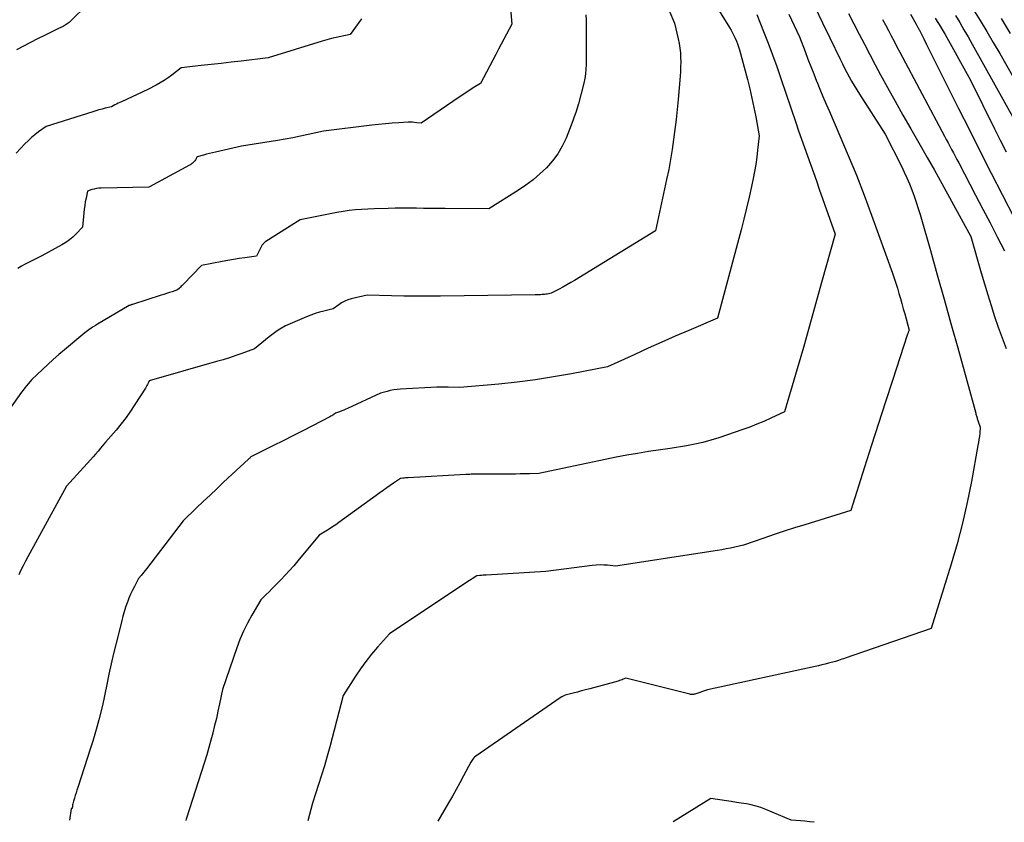
# Model space of a CAD drawing. Units: inches. Extents: x 2609473 to 2612415, y 1509944 to 1512466.
# Drawn here: x 2609895 to 2610079, y 1509984 to 1510134 of the extents above; entities that cross this region are included whole.
import ezdxf

# ---------------------------------------------------------------- set-up
doc = ezdxf.new("R2010")
doc.units = ezdxf.units.IN
doc.header["$MEASUREMENT"] = 0
doc.layers.add('Tile_2643_34_NW_contour_2ft', color=183, linetype='Continuous')

msp = doc.modelspace()

# ---------------------------------------------------------------- linework, layer by layer
at = {"layer": 'Tile_2643_34_NW_contour_2ft'}
for points in [[(2609986.16, 1510137.66, 7930), (2609986.59, 1510133.29, 7930), (2609985.58, 1510131.42, 7930), (2609985.08, 1510130.48, 7930), (2609984.58, 1510129.55, 7930), (2609984.08, 1510128.61, 7930), (2609983.58, 1510127.67, 7930), (2609980.69, 1510122.25, 7930), (2609979.36, 1510121.4, 7930), (2609978.7, 1510120.97, 7930), (2609978.04, 1510120.54, 7930), (2609977.39, 1510120.1, 7930), (2609976.73, 1510119.66, 7930), (2609969.62, 1510114.78, 7930), (2609968.8, 1510114.9, 7930), (2609968.39, 1510114.95, 7930), (2609967.98, 1510114.98, 7930), (2609967.56, 1510114.99, 7930), (2609967.15, 1510114.98, 7930), (2609965.44, 1510114.88, 7930), (2609964.18, 1510114.8, 7930), (2609962.92, 1510114.7, 7930), (2609961.65, 1510114.58, 7930), (2609960.39, 1510114.43, 7930), (2609951.34, 1510113.3, 7930), (2609948.48, 1510112.67, 7930), (2609947.05, 1510112.37, 7930), (2609945.61, 1510112.08, 7930), (2609944.17, 1510111.82, 7930), (2609942.73, 1510111.57, 7930), (2609936.02, 1510110.48, 7930), (2609931.18, 1510109.4, 7930), (2609930.61, 1510109.27, 7930), (2609930.03, 1510109.13, 7930), (2609929.45, 1510108.99, 7930), (2609928.88, 1510108.84, 7930), (2609927.73, 1510108.53, 7930), (2609927.39, 1510107.94, 7930), (2609927.29, 1510107.79, 7930), (2609927.18, 1510107.64, 7930), (2609927.05, 1510107.5, 7930), (2609926.92, 1510107.37, 7930), (2609926.78, 1510107.26, 7930), (2609926.63, 1510107.15, 7930), (2609926.47, 1510107.05, 7930), (2609926.31, 1510106.95, 7930), (2609918.8, 1510102.92, 7930), (2609918.67, 1510102.85, 7930), (2609909.77, 1510102.66, 7930), (2609909.33, 1510102.63, 7930), (2609908.9, 1510102.58, 7930), (2609908.47, 1510102.49, 7930), (2609908.05, 1510102.38, 7930), (2609907.21, 1510102.12, 7930), (2609906.94, 1510100.76, 7930), (2609906.81, 1510100.08, 7930), (2609906.7, 1510099.4, 7930), (2609906.61, 1510098.71, 7930), (2609906.53, 1510098.03, 7930), (2609906.26, 1510095.39, 7930), (2609905.1, 1510094.13, 7930), (2609904.5, 1510093.53, 7930), (2609903.86, 1510092.98, 7930), (2609903.16, 1510092.49, 7930), (2609902.44, 1510092.05, 7930), (2609898.69, 1510090.01, 7930), (2609895.59, 1510088.45, 7930), (2609894.87, 1510088.07, 7930), (2609894.18, 1510087.65, 7930)], [(2610014.87, 1510138.55, 7926), (2610016.96, 1510133.51, 7926), (2610017.66, 1510130.56, 7926), (2610017.84, 1510129.7, 7926), (2610017.98, 1510128.84, 7926), (2610018.07, 1510127.98, 7926), (2610018.13, 1510127.11, 7926), (2610018.14, 1510126.23, 7926), (2610018.13, 1510125.36, 7926), (2610018.09, 1510124.49, 7926), (2610018.03, 1510123.62, 7926), (2610017.65, 1510119.23, 7926), (2610017.47, 1510117.35, 7926), (2610017.28, 1510115.47, 7926), (2610017.06, 1510113.6, 7926), (2610016.81, 1510111.73, 7926), (2610016.54, 1510109.86, 7926), (2610016.23, 1510108, 7926), (2610015.89, 1510106.14, 7926), (2610015.51, 1510104.3, 7926), (2610013.45, 1510094.66, 7926), (2609998.29, 1510085.43, 7926), (2609997.58, 1510085, 7926), (2609996.86, 1510084.58, 7926), (2609996.12, 1510084.18, 7926), (2609995.39, 1510083.78, 7926), (2609993.91, 1510083.01, 7926), (2609993.41, 1510082.92, 7926), (2609993.16, 1510082.88, 7926), (2609992.91, 1510082.84, 7926), (2609992.66, 1510082.81, 7926), (2609992.41, 1510082.79, 7926), (2609992.25, 1510082.77, 7926), (2609991.92, 1510082.75, 7926), (2609991.59, 1510082.73, 7926), (2609991.26, 1510082.72, 7926), (2609990.92, 1510082.71, 7926), (2609973.22, 1510082.48, 7926), (2609970.93, 1510082.47, 7926), (2609968.64, 1510082.47, 7926), (2609966.35, 1510082.49, 7926), (2609964.07, 1510082.54, 7926), (2609959.49, 1510082.66, 7926), (2609956.53, 1510081.97, 7926), (2609955.91, 1510081.78, 7926), (2609955.31, 1510081.54, 7926), (2609954.74, 1510081.23, 7926), (2609954.19, 1510080.87, 7926), (2609953.14, 1510080.08, 7926), (2609951.44, 1510079.69, 7926), (2609950.6, 1510079.47, 7926), (2609949.77, 1510079.23, 7926), (2609948.95, 1510078.93, 7926), (2609948.14, 1510078.61, 7926), (2609944.26, 1510076.94, 7926), (2609943.2, 1510076.31, 7926), (2609942.67, 1510075.98, 7926), (2609942.16, 1510075.64, 7926), (2609941.66, 1510075.27, 7926), (2609941.17, 1510074.89, 7926), (2609938.44, 1510072.66, 7926), (2609936.1, 1510071.79, 7926), (2609934.93, 1510071.37, 7926), (2609933.75, 1510070.97, 7926), (2609932.56, 1510070.59, 7926), (2609931.37, 1510070.24, 7926), (2609918.78, 1510066.66, 7926), (2609918.55, 1510066.2, 7926), (2609918.43, 1510065.97, 7926), (2609918.31, 1510065.75, 7926), (2609918.18, 1510065.53, 7926), (2609918.04, 1510065.31, 7926), (2609916.1, 1510062.24, 7926), (2609915.28, 1510061, 7926), (2609914.42, 1510059.78, 7926), (2609913.5, 1510058.61, 7926), (2609912.55, 1510057.46, 7926), (2609910.59, 1510055.21, 7926), (2609909.67, 1510054.08, 7926), (2609909.2, 1510053.53, 7926), (2609908.73, 1510052.97, 7926), (2609908.25, 1510052.42, 7926), (2609907.77, 1510051.88, 7926), (2609903.3, 1510046.96, 7926), (2609896.04, 1510033.75, 7926), (2609895.6, 1510032.93, 7926), (2609895.17, 1510032.1, 7926), (2609894.77, 1510031.26, 7926), (2609894.38, 1510030.41, 7926)], [(2610024.1, 1510137.82, 7924), (2610027.27, 1510132.69, 7924), (2610027.56, 1510132.2, 7924), (2610027.84, 1510131.7, 7924), (2610028.1, 1510131.19, 7924), (2610028.34, 1510130.67, 7924), (2610028.56, 1510130.14, 7924), (2610028.77, 1510129.61, 7924), (2610028.95, 1510129.07, 7924), (2610029.11, 1510128.52, 7924), (2610030.6, 1510122.97, 7924), (2610031.04, 1510121.23, 7924), (2610031.46, 1510119.49, 7924), (2610031.83, 1510117.73, 7924), (2610032.18, 1510115.97, 7924), (2610032.82, 1510112.44, 7924), (2610032.52, 1510109.76, 7924), (2610032.35, 1510108.43, 7924), (2610032.16, 1510107.1, 7924), (2610031.93, 1510105.77, 7924), (2610031.67, 1510104.45, 7924), (2610031.36, 1510102.99, 7924), (2610030.91, 1510100.95, 7924), (2610030.44, 1510098.91, 7924), (2610029.94, 1510096.89, 7924), (2610029.42, 1510094.86, 7924), (2610025.04, 1510078.35, 7924), (2610019.68, 1510076.07, 7924), (2610017.13, 1510074.97, 7924), (2610014.59, 1510073.86, 7924), (2610012.06, 1510072.74, 7924), (2610009.53, 1510071.6, 7924), (2610004.48, 1510069.3, 7924), (2609997.73, 1510067.98, 7924), (2609994.35, 1510067.38, 7924), (2609990.96, 1510066.85, 7924), (2609987.55, 1510066.42, 7924), (2609984.13, 1510066.06, 7924), (2609976.87, 1510065.42, 7924), (2609974.63, 1510065.46, 7924), (2609974.37, 1510065.46, 7924), (2609974.1, 1510065.46, 7924), (2609973.84, 1510065.46, 7924), (2609973.58, 1510065.46, 7924), (2609973.32, 1510065.46, 7924), (2609973.06, 1510065.46, 7924), (2609972.79, 1510065.45, 7924), (2609972.53, 1510065.44, 7924), (2609965.73, 1510065.11, 7924), (2609965.1, 1510065.06, 7924), (2609964.47, 1510064.97, 7924), (2609963.84, 1510064.84, 7924), (2609963.23, 1510064.69, 7924), (2609962, 1510064.33, 7924), (2609955.86, 1510061.51, 7924), (2609955.5, 1510061.35, 7924), (2609955.12, 1510061.19, 7924), (2609954.75, 1510061.03, 7924), (2609954.37, 1510060.88, 7924), (2609953.62, 1510060.58, 7924), (2609953.26, 1510060.35, 7924), (2609953.08, 1510060.24, 7924), (2609952.9, 1510060.13, 7924), (2609952.72, 1510060.03, 7924), (2609952.53, 1510059.93, 7924), (2609949.28, 1510058.25, 7924), (2609947.46, 1510057.31, 7924), (2609945.64, 1510056.38, 7924), (2609943.82, 1510055.46, 7924), (2609941.99, 1510054.55, 7924), (2609937.78, 1510052.46, 7924), (2609937.63, 1510052.3, 7924), (2609937.55, 1510052.22, 7924), (2609937.47, 1510052.14, 7924), (2609937.4, 1510052.07, 7924), (2609937.32, 1510051.99, 7924), (2609932.67, 1510047.69, 7924), (2609931.4, 1510046.5, 7924), (2609930.13, 1510045.31, 7924), (2609928.86, 1510044.11, 7924), (2609927.61, 1510042.9, 7924), (2609925.1, 1510040.47, 7924), (2609918.25, 1510031.54, 7924), (2609918, 1510031.22, 7924), (2609917.75, 1510030.91, 7924), (2609917.5, 1510030.6, 7924), (2609917.25, 1510030.3, 7924), (2609916.73, 1510029.69, 7924), (2609915.98, 1510028.24, 7924), (2609915.63, 1510027.51, 7924), (2609915.28, 1510026.78, 7924), (2609914.97, 1510026.03, 7924), (2609914.68, 1510025.27, 7924), (2609914.63, 1510025.15, 7924), (2609914.34, 1510024.33, 7924), (2609914.07, 1510023.5, 7924), (2609913.83, 1510022.66, 7924), (2609913.61, 1510021.81, 7924), (2609912.58, 1510017.62, 7924), (2609912.11, 1510015.69, 7924), (2609911.66, 1510013.76, 7924), (2609911.24, 1510011.82, 7924), (2609910.83, 1510009.88, 7924), (2609910.03, 1510005.99, 7924), (2609909.34, 1510003.3, 7924), (2609908.98, 1510001.96, 7924), (2609908.61, 1510000.63, 7924), (2609908.21, 1509999.3, 7924), (2609907.79, 1509997.98, 7924), (2609905.41, 1509990.67, 7924), (2609905.25, 1509990.16, 7924), (2609905.09, 1509989.65, 7924), (2609904.93, 1509989.15, 7924), (2609904.77, 1509988.64, 7924), (2609904.59, 1509988.07, 7924), (2609904.52, 1509987.85, 7924), (2609904.47, 1509987.62, 7924), (2609904.42, 1509987.39, 7924), (2609904.39, 1509987.16, 7924), (2609904.33, 1509986.7, 7924), (2609904.21, 1509986.71, 7924), (2609904.19, 1509986.71, 7924), (2609904.16, 1509986.67, 7924), (2609903.85, 1509984.54, 7924)], [(2609907.16, 1510136.94, 7934), (2609904.12, 1510133.95, 7934), (2609903.78, 1510133.64, 7934), (2609903.42, 1510133.36, 7934), (2609903.04, 1510133.12, 7934), (2609902.64, 1510132.9, 7934), (2609901.82, 1510132.49, 7934), (2609899.18, 1510131.2, 7934), (2609897.87, 1510130.55, 7934), (2609896.56, 1510129.89, 7934), (2609895.25, 1510129.22, 7934), (2609893.95, 1510128.54, 7934)], [(2610043.31, 1510136.4, 7918), (2610044.68, 1510133.57, 7918), (2610046.04, 1510130.73, 7918), (2610047.96, 1510126.74, 7918), (2610048.36, 1510125.9, 7918), (2610048.78, 1510125.08, 7918), (2610049.21, 1510124.25, 7918), (2610049.65, 1510123.44, 7918), (2610050.1, 1510122.63, 7918), (2610050.57, 1510121.83, 7918), (2610051.05, 1510121.03, 7918), (2610051.54, 1510120.25, 7918), (2610056.39, 1510112.72, 7918), (2610059.4, 1510106.77, 7918), (2610059.94, 1510105.68, 7918), (2610060.44, 1510104.57, 7918), (2610060.92, 1510103.46, 7918), (2610061.37, 1510102.33, 7918), (2610061.78, 1510101.19, 7918), (2610062.18, 1510100.04, 7918), (2610062.55, 1510098.88, 7918), (2610062.9, 1510097.72, 7918), (2610064.83, 1510090.98, 7918), (2610066.12, 1510086.44, 7918), (2610067.4, 1510081.89, 7918), (2610068.67, 1510077.35, 7918), (2610069.93, 1510072.8, 7918), (2610073.29, 1510060.61, 7918), (2610073.34, 1510060.43, 7918), (2610073.39, 1510060.26, 7918), (2610073.44, 1510060.09, 7918), (2610073.49, 1510059.92, 7918), (2610073.55, 1510059.75, 7918), (2610073.6, 1510059.58, 7918), (2610073.66, 1510059.41, 7918), (2610073.72, 1510059.24, 7918), (2610074.16, 1510058, 7918), (2610074.04, 1510056.85, 7918), (2610073.98, 1510056.27, 7918), (2610073.9, 1510055.7, 7918), (2610073.81, 1510055.12, 7918), (2610073.71, 1510054.55, 7918), (2610072.49, 1510047.85, 7918), (2610071.7, 1510043.94, 7918), (2610070.83, 1510040.05, 7918), (2610069.81, 1510036.2, 7918), (2610068.7, 1510032.38, 7918), (2610064.98, 1510020.35, 7918), (2610048.86, 1510014.82, 7918), (2610048.56, 1510014.71, 7918), (2610048.26, 1510014.61, 7918), (2610047.96, 1510014.51, 7918), (2610047.67, 1510014.4, 7918), (2610047.07, 1510014.19, 7918), (2610045.8, 1510013.87, 7918), (2610045.16, 1510013.71, 7918), (2610044.53, 1510013.56, 7918), (2610043.89, 1510013.41, 7918), (2610043.25, 1510013.27, 7918), (2610023.17, 1510008.91, 7918), (2610020.8, 1510008.1, 7918), (2610020.68, 1510008.07, 7918), (2610020.56, 1510008.04, 7918), (2610020.44, 1510008.03, 7918), (2610020.32, 1510008.02, 7918), (2610020.2, 1510008.03, 7918), (2610020.07, 1510008.03, 7918), (2610019.95, 1510008.05, 7918), (2610019.83, 1510008.08, 7918), (2610007.88, 1510011.11, 7918), (2610007.41, 1510010.9, 7918), (2610007.18, 1510010.8, 7918), (2610006.94, 1510010.7, 7918), (2610006.69, 1510010.62, 7918), (2610006.45, 1510010.55, 7918), (2610001.12, 1510009.12, 7918), (2610000.36, 1510008.91, 7918), (2609999.59, 1510008.7, 7918), (2609998.83, 1510008.5, 7918), (2609998.06, 1510008.29, 7918), (2609996.53, 1510007.88, 7918), (2609995.93, 1510007.57, 7918), (2609995.63, 1510007.41, 7918), (2609995.34, 1510007.24, 7918), (2609995.05, 1510007.06, 7918), (2609994.77, 1510006.87, 7918), (2609979.8, 1509996.48, 7918), (2609979.61, 1509996.33, 7918), (2609979.44, 1509996.17, 7918), (2609979.29, 1509995.98, 7918), (2609979.15, 1509995.78, 7918), (2609978.9, 1509995.36, 7918), (2609977.55, 1509992.81, 7918), (2609976.87, 1509991.53, 7918), (2609976.18, 1509990.27, 7918), (2609975.47, 1509989.01, 7918), (2609974.74, 1509987.76, 7918), (2609972.75, 1509984.35, 7918)], [(2610072.91, 1510136.01, 7906), (2610074.15, 1510133.97, 7906), (2610075.38, 1510131.92, 7906), (2610076.59, 1510129.86, 7906), (2610077.79, 1510127.8, 7906), (2610085.19, 1510114.84, 7906)], [(2610000.42, 1510135.05, 7928), (2610000.43, 1510134.09, 7928), (2610000.43, 1510133.13, 7928), (2610000.44, 1510127.55, 7928), (2610000.45, 1510125.77, 7928), (2610000.42, 1510124.89, 7928), (2610000.34, 1510124.01, 7928), (2610000.2, 1510123.14, 7928), (2610000.01, 1510122.28, 7928), (2609999.02, 1510118.43, 7928), (2609998.5, 1510116.82, 7928), (2609998.23, 1510116.02, 7928), (2609997.95, 1510115.22, 7928), (2609997.65, 1510114.43, 7928), (2609997.35, 1510113.64, 7928), (2609996.7, 1510112.01, 7928), (2609995.98, 1510110.5, 7928), (2609995.16, 1510109.06, 7928), (2609994.16, 1510107.74, 7928), (2609993.05, 1510106.48, 7928), (2609991.82, 1510105.33, 7928), (2609990.54, 1510104.24, 7928), (2609989.2, 1510103.23, 7928), (2609987.8, 1510102.29, 7928), (2609982.25, 1510098.77, 7928), (2609974.07, 1510098.84, 7928), (2609972.73, 1510098.85, 7928), (2609971.39, 1510098.87, 7928), (2609970.05, 1510098.88, 7928), (2609968.71, 1510098.9, 7928), (2609968.63, 1510098.9, 7928), (2609967.32, 1510098.91, 7928), (2609966.02, 1510098.92, 7928), (2609964.72, 1510098.9, 7928), (2609963.42, 1510098.88, 7928), (2609960.81, 1510098.82, 7928), (2609958.48, 1510098.68, 7928), (2609957.32, 1510098.59, 7928), (2609956.17, 1510098.46, 7928), (2609955.01, 1510098.29, 7928), (2609953.87, 1510098.09, 7928), (2609947, 1510096.73, 7928), (2609940.59, 1510092.72, 7928), (2609940.47, 1510092.64, 7928), (2609940.36, 1510092.56, 7928), (2609940.26, 1510092.47, 7928), (2609940.16, 1510092.37, 7928), (2609940.07, 1510092.27, 7928), (2609939.98, 1510092.16, 7928), (2609939.91, 1510092.05, 7928), (2609939.84, 1510091.93, 7928), (2609938.79, 1510089.95, 7928), (2609936.65, 1510089.66, 7928), (2609935.59, 1510089.5, 7928), (2609934.52, 1510089.34, 7928), (2609933.46, 1510089.16, 7928), (2609932.4, 1510088.97, 7928), (2609928.53, 1510088.23, 7928), (2609925.1, 1510084.67, 7928), (2609924.93, 1510084.5, 7928), (2609924.76, 1510084.32, 7928), (2609924.59, 1510084.15, 7928), (2609924.42, 1510083.98, 7928), (2609924.07, 1510083.63, 7928), (2609923.05, 1510083.3, 7928), (2609922.53, 1510083.14, 7928), (2609922.02, 1510082.98, 7928), (2609921.51, 1510082.81, 7928), (2609921, 1510082.65, 7928), (2609915.62, 1510080.94, 7928), (2609915.53, 1510080.91, 7928), (2609915.43, 1510080.87, 7928), (2609915.34, 1510080.84, 7928), (2609915.24, 1510080.81, 7928), (2609915.05, 1510080.75, 7928), (2609915.02, 1510080.72, 7928), (2609909.11, 1510077.27, 7928), (2609908.69, 1510077.02, 7928), (2609908.28, 1510076.75, 7928), (2609907.89, 1510076.48, 7928), (2609907.49, 1510076.19, 7928), (2609906.72, 1510075.6, 7928), (2609902.9, 1510072.45, 7928), (2609901.85, 1510071.56, 7928), (2609900.81, 1510070.65, 7928), (2609899.8, 1510069.73, 7928), (2609898.79, 1510068.79, 7928), (2609896.8, 1510066.88, 7928), (2609896.14, 1510066.12, 7928), (2609895.82, 1510065.73, 7928), (2609895.51, 1510065.34, 7928), (2609895.2, 1510064.94, 7928), (2609894.9, 1510064.53, 7928), (2609889.92, 1510057.58, 7928)], [(2609958.44, 1510134.33, 7932), (2609956.34, 1510131.38, 7932), (2609954.58, 1510131.01, 7932), (2609953.7, 1510130.81, 7932), (2609952.83, 1510130.6, 7932), (2609951.96, 1510130.36, 7932), (2609951.1, 1510130.11, 7932), (2609940.98, 1510127.01, 7932), (2609935.93, 1510126.41, 7932), (2609934.07, 1510126.19, 7932), (2609932.2, 1510125.97, 7932), (2609930.33, 1510125.77, 7932), (2609928.47, 1510125.56, 7932), (2609924.73, 1510125.16, 7932), (2609923.01, 1510123.8, 7932), (2609922.3, 1510123.27, 7932), (2609921.58, 1510122.78, 7932), (2609920.83, 1510122.32, 7932), (2609920.05, 1510121.9, 7932), (2609918.48, 1510121.1, 7932), (2609913.56, 1510118.82, 7932), (2609913.25, 1510118.67, 7932), (2609912.94, 1510118.52, 7932), (2609912.63, 1510118.37, 7932), (2609912.32, 1510118.21, 7932), (2609911.71, 1510117.89, 7932), (2609910.53, 1510117.59, 7932), (2609909.94, 1510117.43, 7932), (2609909.35, 1510117.27, 7932), (2609908.77, 1510117.1, 7932), (2609908.19, 1510116.92, 7932), (2609899.47, 1510114.18, 7932), (2609898.08, 1510113.17, 7932), (2609897.4, 1510112.65, 7932), (2609896.74, 1510112.1, 7932), (2609896.11, 1510111.52, 7932), (2609895.5, 1510110.92, 7932), (2609893.87, 1510109.22, 7932)], [(2610032.36, 1510135.14, 7922), (2610033.63, 1510131.95, 7922), (2610034.48, 1510129.77, 7922), (2610035.3, 1510127.58, 7922), (2610036.09, 1510125.37, 7922), (2610036.86, 1510123.16, 7922), (2610039.64, 1510114.93, 7922), (2610040.17, 1510113.37, 7922), (2610040.71, 1510111.81, 7922), (2610041.27, 1510110.25, 7922), (2610041.83, 1510108.7, 7922), (2610042.39, 1510107.14, 7922), (2610042.95, 1510105.59, 7922), (2610043.5, 1510104.03, 7922), (2610044.05, 1510102.47, 7922), (2610047, 1510094.05, 7922), (2610044.49, 1510085, 7922), (2610043.36, 1510080.97, 7922), (2610042.22, 1510076.94, 7922), (2610041.07, 1510072.91, 7922), (2610039.9, 1510068.89, 7922), (2610037.56, 1510060.85, 7922), (2610034.99, 1510059.65, 7922), (2610033.7, 1510059.08, 7922), (2610032.39, 1510058.53, 7922), (2610031.07, 1510058.02, 7922), (2610029.73, 1510057.54, 7922), (2610025.29, 1510056.03, 7922), (2610023.8, 1510055.56, 7922), (2610022.29, 1510055.15, 7922), (2610020.77, 1510054.81, 7922), (2610019.23, 1510054.52, 7922), (2610016.14, 1510054.03, 7922), (2610012.09, 1510053.42, 7922), (2610010.07, 1510053.09, 7922), (2610008.05, 1510052.74, 7922), (2610006.04, 1510052.36, 7922), (2610004.03, 1510051.96, 7922), (2609991.58, 1510049.34, 7922), (2609989.85, 1510049.29, 7922), (2609988.99, 1510049.26, 7922), (2609988.12, 1510049.25, 7922), (2609987.26, 1510049.23, 7922), (2609986.39, 1510049.23, 7922), (2609979.43, 1510049.19, 7922), (2609979.18, 1510049.19, 7922), (2609978.94, 1510049.18, 7922), (2609978.69, 1510049.17, 7922), (2609978.45, 1510049.16, 7922), (2609977.96, 1510049.12, 7922), (2609967.16, 1510048.53, 7922), (2609966.92, 1510048.52, 7922), (2609966.69, 1510048.5, 7922), (2609966.45, 1510048.48, 7922), (2609966.21, 1510048.46, 7922), (2609965.74, 1510048.42, 7922), (2609964.45, 1510047.53, 7922), (2609963.81, 1510047.08, 7922), (2609963.17, 1510046.63, 7922), (2609962.53, 1510046.18, 7922), (2609961.89, 1510045.72, 7922), (2609954.23, 1510040.18, 7922), (2609953.64, 1510039.76, 7922), (2609953.03, 1510039.35, 7922), (2609952.42, 1510038.96, 7922), (2609951.8, 1510038.57, 7922), (2609950.56, 1510037.81, 7922), (2609946.54, 1510033, 7922), (2609945.77, 1510032.09, 7922), (2609944.98, 1510031.2, 7922), (2609944.18, 1510030.32, 7922), (2609943.36, 1510029.46, 7922), (2609942.71, 1510028.79, 7922), (2609942.2, 1510028.28, 7922), (2609941.69, 1510027.76, 7922), (2609941.17, 1510027.25, 7922), (2609940.65, 1510026.74, 7922), (2609939.61, 1510025.73, 7922), (2609937.92, 1510022.83, 7922), (2609937.12, 1510021.36, 7922), (2609936.38, 1510019.87, 7922), (2609935.73, 1510018.33, 7922), (2609935.14, 1510016.76, 7922), (2609932.49, 1510008.99, 7922), (2609931.92, 1510006.28, 7922), (2609931.62, 1510004.92, 7922), (2609931.32, 1510003.57, 7922), (2609930.99, 1510002.22, 7922), (2609930.66, 1510000.88, 7922), (2609930.65, 1510000.83, 7922), (2609930.29, 1509999.47, 7922), (2609929.91, 1509998.11, 7922), (2609929.51, 1509996.76, 7922), (2609929.09, 1509995.41, 7922), (2609925.67, 1509984.74, 7922), (2609925.61, 1509984.48, 7922)], [(2610038.35, 1510135.18, 7920), (2610040.32, 1510130.95, 7920), (2610041.38, 1510128.18, 7920), (2610041.92, 1510126.79, 7920), (2610042.46, 1510125.41, 7920), (2610043, 1510124.03, 7920), (2610043.55, 1510122.65, 7920), (2610043.58, 1510122.58, 7920), (2610044.15, 1510121.17, 7920), (2610044.73, 1510119.76, 7920), (2610045.32, 1510118.36, 7920), (2610045.93, 1510116.96, 7920), (2610047.92, 1510112.44, 7920), (2610049.48, 1510108.77, 7920), (2610051, 1510105.08, 7920), (2610052.43, 1510101.36, 7920), (2610053.82, 1510097.62, 7920), (2610057.71, 1510086.76, 7920), (2610058.04, 1510085.82, 7920), (2610058.35, 1510084.88, 7920), (2610058.65, 1510083.94, 7920), (2610058.94, 1510082.99, 7920), (2610059.22, 1510082.03, 7920), (2610059.49, 1510081.08, 7920), (2610059.76, 1510080.12, 7920), (2610060.02, 1510079.17, 7920), (2610060.85, 1510076.13, 7920), (2610060.74, 1510075.89, 7920), (2610060.69, 1510075.77, 7920), (2610060.64, 1510075.65, 7920), (2610060.59, 1510075.52, 7920), (2610060.55, 1510075.4, 7920), (2610057.75, 1510066.74, 7920), (2610056.44, 1510062.7, 7920), (2610055.13, 1510058.65, 7920), (2610053.83, 1510054.6, 7920), (2610052.53, 1510050.55, 7920), (2610049.94, 1510042.45, 7920), (2610041.35, 1510039.77, 7920), (2610039.43, 1510039.16, 7920), (2610037.51, 1510038.55, 7920), (2610035.6, 1510037.91, 7920), (2610033.69, 1510037.26, 7920), (2610029.88, 1510035.95, 7920), (2610028.26, 1510035.58, 7920), (2610027.45, 1510035.4, 7920), (2610026.64, 1510035.24, 7920), (2610025.83, 1510035.09, 7920), (2610025.01, 1510034.95, 7920), (2610005.92, 1510032.02, 7920), (2610004.48, 1510032.18, 7920), (2610003.76, 1510032.23, 7920), (2610003.05, 1510032.25, 7920), (2610002.33, 1510032.22, 7920), (2610001.61, 1510032.16, 7920), (2609992.95, 1510031.03, 7920), (2609981.78, 1510030.36, 7920), (2609981.49, 1510030.34, 7920), (2609981.19, 1510030.32, 7920), (2609980.9, 1510030.29, 7920), (2609980.6, 1510030.27, 7920), (2609980.01, 1510030.21, 7920), (2609979.52, 1510029.89, 7920), (2609979.27, 1510029.73, 7920), (2609979.03, 1510029.57, 7920), (2609978.79, 1510029.41, 7920), (2609978.54, 1510029.25, 7920), (2609963.66, 1510019.4, 7920), (2609961.42, 1510016.85, 7920), (2609960.32, 1510015.56, 7920), (2609959.27, 1510014.23, 7920), (2609958.28, 1510012.86, 7920), (2609957.34, 1510011.45, 7920), (2609955.03, 1510007.86, 7920), (2609952.52, 1509998.26, 7920), (2609952.04, 1509996.48, 7920), (2609951.53, 1509994.72, 7920), (2609950.99, 1509992.96, 7920), (2609950.43, 1509991.21, 7920), (2609949.28, 1509987.72, 7920), (2609948.41, 1509984.42, 7920)], [(2610049.54, 1510135.3, 7916), (2610050.53, 1510133.38, 7916), (2610051.51, 1510131.46, 7916), (2610052.49, 1510129.54, 7916), (2610053.49, 1510127.63, 7916), (2610054.5, 1510125.72, 7916), (2610055.52, 1510123.82, 7916), (2610056.79, 1510121.5, 7916), (2610058.22, 1510118.9, 7916), (2610059.67, 1510116.3, 7916), (2610061.15, 1510113.72, 7916), (2610062.64, 1510111.15, 7916), (2610064.23, 1510108.42, 7916), (2610064.93, 1510107.21, 7916), (2610065.62, 1510106, 7916), (2610066.3, 1510104.79, 7916), (2610066.98, 1510103.56, 7916), (2610072.38, 1510093.65, 7916), (2610074.33, 1510086.82, 7916), (2610074.92, 1510084.78, 7916), (2610075.54, 1510082.75, 7916), (2610076.18, 1510080.72, 7916), (2610076.83, 1510078.7, 7916), (2610077.52, 1510076.69, 7916), (2610078.23, 1510074.69, 7916), (2610078.97, 1510072.7, 7916)], [(2610055.9, 1510134.18, 7914), (2610056.44, 1510133.16, 7914), (2610056.97, 1510132.14, 7914), (2610057.51, 1510131.12, 7914), (2610058.05, 1510130.1, 7914), (2610058.58, 1510129.08, 7914), (2610059.12, 1510128.06, 7914), (2610067.45, 1510112.37, 7914), (2610067.78, 1510111.74, 7914), (2610068.12, 1510111.12, 7914), (2610068.45, 1510110.5, 7914), (2610068.79, 1510109.87, 7914), (2610069.13, 1510109.25, 7914), (2610069.46, 1510108.62, 7914), (2610069.79, 1510108, 7914), (2610070.12, 1510107.37, 7914), (2610073.27, 1510101.36, 7914), (2610074.63, 1510098.76, 7914), (2610075.99, 1510096.16, 7914), (2610077.33, 1510093.56, 7914), (2610078.68, 1510090.95, 7914)], [(2610061.13, 1510135.2, 7912), (2610062.17, 1510133.3, 7912), (2610062.23, 1510133.17, 7912), (2610062.3, 1510133.05, 7912), (2610062.37, 1510132.92, 7912), (2610062.43, 1510132.8, 7912), (2610062.5, 1510132.67, 7912), (2610062.57, 1510132.55, 7912), (2610062.63, 1510132.42, 7912), (2610062.7, 1510132.29, 7912), (2610063.59, 1510130.54, 7912), (2610064.1, 1510129.53, 7912), (2610064.61, 1510128.53, 7912), (2610065.11, 1510127.52, 7912), (2610065.62, 1510126.51, 7912), (2610070.09, 1510117.57, 7912), (2610072.11, 1510113.53, 7912), (2610074.15, 1510109.5, 7912), (2610076.19, 1510105.48, 7912), (2610078.25, 1510101.45, 7912), (2610080.53, 1510097.01, 7912)], [(2610065.74, 1510134.44, 7910), (2610066.11, 1510133.83, 7910), (2610066.48, 1510133.22, 7910), (2610066.85, 1510132.6, 7910), (2610067.2, 1510131.98, 7910), (2610067.56, 1510131.36, 7910), (2610072.33, 1510122.83, 7910), (2610076.83, 1510113.75, 7910), (2610077.9, 1510111.61, 7910), (2610078.98, 1510109.47, 7910)], [(2610069.5, 1510134.92, 7908), (2610070.3, 1510133.59, 7908), (2610071.09, 1510132.26, 7908), (2610071.86, 1510130.92, 7908), (2610072.62, 1510129.57, 7908), (2610082.94, 1510111.13, 7908)], [(2610078.06, 1510134.34, 7904), (2610079.74, 1510131.58, 7904)], [(2610043.08, 1509984.15, 7916), (2610042.22, 1509984.26, 7916), (2610041.37, 1509984.35, 7916), (2610040.51, 1509984.43, 7916), (2610038.79, 1509984.55, 7916), (2610034.03, 1509986.56, 7916), (2610033.14, 1509986.89, 7916), (2610032.25, 1509987.18, 7916), (2610031.34, 1509987.4, 7916), (2610030.41, 1509987.58, 7916), (2610029.47, 1509987.72, 7916), (2610028.54, 1509987.86, 7916), (2610027.6, 1509988.01, 7916), (2610026.67, 1509988.15, 7916), (2610023.76, 1509988.6, 7916), (2610016.75, 1509984.22, 7916)]]:
    msp.add_polyline3d(points, dxfattribs=at)

doc.saveas('drawing.dxf')
